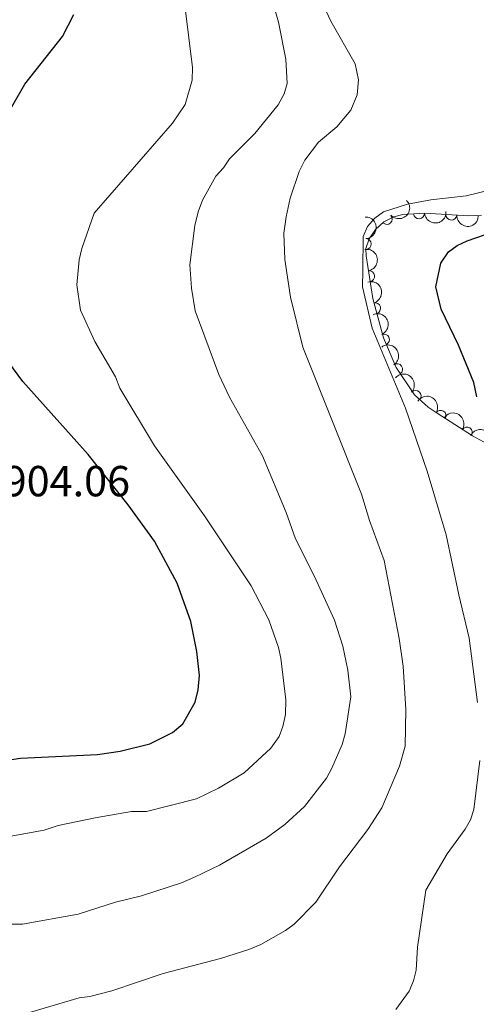
# Model space of a CAD drawing. Units: metres. Extents: x 649134 to 656090, y 697848 to 702624.
# Drawn here: x 652238 to 652343, y 699222 to 699449 of the extents above; entities that cross this region are included whole.
import ezdxf

# ---------------------------------------------------------------- set-up
doc = ezdxf.new("R2010")
doc.units = ezdxf.units.M
doc.header["$MEASUREMENT"] = 0
doc.linetypes.add('DGN Style 3', pattern=[108.28323980917432, 77.34517129226737, -30.93806851690695])
for name, color, linetype, lineweight in [('Entidades rústicas y varios', 7, 'Continuous', 5), ('Relieve y altimetría', 7, 'Continuous', 5), ('Textos de rotulación', 7, 'Continuous', 5)]:
    doc.layers.add(name, color=color, linetype=linetype, lineweight=lineweight)
doc.styles.add('Style-arial', font='arial.shx', dxfattribs={"bigfont": 'arialbig.shx'})

msp = doc.modelspace()

# ---------------------------------------------------------------- linework, layer by layer
at = {"layer": 'Entidades rústicas y varios', "color": 92, "linetype": 'DGN Style 3', "lineweight": 5}
msp.add_polyline3d([(652344.5900000001, 699403.8999999999, 880.03), (652341.6699999999, 699403.77, 880.35), (652331.47, 699404.3900000001, 881.29), (652326.48, 699404.05, 881.27), (652324.4299999999, 699403.54, 881.29), (652322.1000000001, 699402.3800000001, 881.46), (652320.1599999999, 699400.6100000001, 881.74), (652318.74, 699398.4299999999, 881.99), (652317.97, 699396.21, 882.1), (652318, 699394.5700000001, 881.83), (652319.52, 699384.72, 881.77), (652321.99, 699375.6400000001, 881.52), (652324.9299999999, 699368.77, 881.23), (652329.2, 699362.5, 880.94), (652332.29, 699359.6499999999, 880.89), (652334.3800000001, 699358.25, 880.53), (652342.51, 699353.02, 877.69), (652349.72, 699349.1000000001, 875.85)], dxfattribs=at)
at = {"layer": 'Entidades rústicas y varios', "color": 92, "linetype": 'Continuous', "lineweight": 5, "extrusion": (0.00792821236031406, 0.2258501389522884, 0.974129795347623)}
msp.add_arc((-627387.265578059, -702986.3098203473, 163990.9029867552), 2.516055640060342, 45.36446333574664, 225.9090503451193, dxfattribs=at)
at = {"layer": 'Entidades rústicas y varios', "color": 92, "linetype": 'Continuous', "lineweight": 5}
for centre, radius, start, end in [((652330.2018753965, 699404.3231502515, 881.2799296315004), 1.250091938746999, 184.8640577760993, 4.077612195094688), ((652337.6690455494, 699404.032741579, 880.8336838999487), 1.250091938746998, 177.487756615233, 356.7013110342284), ((652322.7919231176, 699403.037701176, 881.4913691553937), 1.250091938746999, 223.3425836465768, 42.55613806557224), ((652317.9310643829, 699397.271738969, 882.0693216851818), 1.250091938746998, 272.0141381853668, 91.22769260436229), ((652318.7093746322, 699389.8451373281, 881.7937202385126), 1.250091938746998, 279.7385481251342, 98.95210254412963), ((652320.107484495, 699382.4860120248, 881.6754589668016), 1.250091938746998, 286.183898342923, 105.3974527619185), ((652322.128099646, 699375.2677080929, 881.4561509191128), 1.250091938746998, 294.1345486928579, 113.3481031118533), ((652325.1493556886, 699368.4132404584, 881.1662727694844), 1.250091938746998, 305.2218363029776, 124.435390721973), ((652329.4278897087, 699362.2632686188, 880.9212464551287), 1.250091938746999, 318.2798840371846, 137.49343845618), ((652335.2007375327, 699357.6988238306, 879.872776462464), 1.250091938746998, 328.2131293819683, 147.4266838009637), ((652341.2525553256, 699353.8057110314, 877.758734330633), 1.250091938746998, 328.2131293819683, 147.4266838009637)]:
    msp.add_arc(centre, radius, start, end, dxfattribs=at)
at = {"layer": 'Entidades rústicas y varios', "color": 92, "linetype": 'Continuous', "lineweight": 5, "extrusion": (0.1467352946119398, 0.1718717403506042, 0.9741297953476229)}
msp.add_arc((-41995.04531634314, -930562.8481955125, 216786.3727319351), 2.516055640060341, 45.36446333574665, 225.9090503451193, dxfattribs=at)
at = {"layer": 'Entidades rústicas y varios', "color": 92, "linetype": 'Continuous', "lineweight": 5, "extrusion": (-0.1643634941567205, 0.1550992701613774, 0.9741297953476229)}
msp.add_arc((-956372.9872833618, -5229.188156561577, 2118.19106598018), 2.516055640060342, 45.36446333574663, 225.9090503451193, dxfattribs=at)
at = {"layer": 'Entidades rústicas y varios', "color": 92, "linetype": 'Continuous', "lineweight": 5, "extrusion": (0.1675867881952153, 0.1516107194046989, 0.974129795347623)}
msp.add_arc((81016.64518574328, -928117.2529250183, 216218.5587782447), 2.516055640060342, 45.36446333574664, 225.9090503451193, dxfattribs=at)
at = {"layer": 'Entidades rústicas y varios', "color": 92, "linetype": 'Continuous', "lineweight": 5, "extrusion": (-0.1837187036795841, 0.1316000749782895, 0.9741297953476229)}
msp.add_arc((-948437.9743704677, 120043.5214562577, -26944.22096746878), 2.516055640060342, 45.36446333574663, 225.9090503451193, dxfattribs=at)
at = {"layer": 'Entidades rústicas y varios', "color": 92, "linetype": 'Continuous', "lineweight": 5, "extrusion": (-0.1973303163246901, 0.1101448504252286, 0.9741297953476229)}
msp.add_arc((-928626.7714787982, 223003.4032801481, -50830.09839922929), 2.516055640060342, 45.36446333574664, 225.9090503451193, dxfattribs=at)
at = {"layer": 'Entidades rústicas y varios', "color": 92, "linetype": 'Continuous', "lineweight": 5, "extrusion": (-0.2106687417767243, 0.08179133850359731, 0.9741297953476231)}
msp.add_arc((-888057.3190315246, 345990.4553632147, -79362.20088839164), 2.516055640060342, 45.36446333574665, 225.9090503451193, dxfattribs=at)
at = {"layer": 'Entidades rústicas y varios', "color": 92, "linetype": 'Continuous', "lineweight": 5, "extrusion": (-0.2224655056961581, 0.03975224007965972, 0.9741297953476229)}
msp.add_arc((-803212.2484253867, 505898.9891658471, -116459.823732093), 2.516055640060342, 45.36446333574665, 225.9090503451193, dxfattribs=at)
at = {"layer": 'Entidades rústicas y varios', "color": 92, "linetype": 'Continuous', "lineweight": 5, "extrusion": (-0.2256944627866981, -0.01153911969874606, 0.9741297953476231)}
msp.add_arc((-665144.3956296727, 669606.9968544041, -154438.8439132211), 2.516055640060342, 45.36446333574663, 225.9090503451192, dxfattribs=at)
at = {"layer": 'Entidades rústicas y varios', "color": 92, "linetype": 'Continuous', "lineweight": 5, "extrusion": (-0.2203206614859905, -0.0502985878367754, 0.9741297953476231)}
for centre in [(-536627.3474770149, 771345.5028858098, -178042.3281836212), (-536622.2050595414, 771349.9284411535, -178045.5250574737)]:
    msp.add_arc(centre, 2.516055640060342, 45.36446333574663, 225.9090503451193, dxfattribs=at)
at = {"layer": 'Entidades rústicas y varios', "color": 92, "linetype": 'Continuous', "lineweight": 5, "extrusion": (-0.2160213807216737, -0.06637699064510197, 0.9741297953476231)}
msp.add_arc((-476900.2413002143, 807734.7402460871, -186488.1706104791), 2.516055640060342, 45.36446333574664, 225.9090503451193, dxfattribs=at)
at = {"layer": 'Relieve y altimetría', "color": 30, "linetype": 'Continuous', "lineweight": 5, "flags": 128}
for points, elevation in [([(652235.6399999999, 699260.69), (652243.71, 699262.1699999999), (652246.98, 699263.21), (652255.5, 699264.99), (652263.8800000001, 699266.4199999999), (652267.31, 699266.49), (652278.8500000001, 699269.3999999999), (652283.94, 699271.81), (652289.8600000001, 699275.3900000001), (652296.01, 699281.0800000001), (652297.94, 699283.74), (652298.81, 699286.0800000001), (652299.4099999999, 699288.8300000001), (652299.5, 699292.1799999999), (652298.3200000001, 699301.8200000001), (652297.78, 699304.27), (652295.55, 699310.6599999999), (652291.48, 699318.48), (652280.71, 699334.5800000001), (652269.1799999999, 699350.77), (652261.1699999999, 699364.03), (652260.1499999999, 699366.6400000001), (652255.4199999999, 699374.78), (652252.0700000001, 699381.99), (652251.26, 699387.8700000001), (652251.81, 699393.6499999999), (652252.3800000001, 699396.23), (652255.28, 699404.3700000001), (652273.3600000001, 699425.1699999999), (652276.23, 699429.4199999999), (652277.8300000001, 699435.01), (652277.9299999999, 699438), (652275.47, 699457.9299999999)], 895), ([(652309.8700000001, 699448.6699999999), (652307.23, 699454.3300000001)], 885), ([(652275.3899999999, 699250), (652278.4199999999, 699251.3500000001), (652284.1699999999, 699254.0700000001), (652294.9299999999, 699260.3300000001), (652299.24, 699263.49), (652303.76, 699267.5700000001), (652308.8400000001, 699274.1200000001), (652310.1100000001, 699276.4199999999), (652312.48, 699281.9099999999), (652313.1300000001, 699284.3200000001), (652314.44, 699292.8500000001), (652313.78, 699299.02), (652312.5900000001, 699304.5900000001), (652310.71, 699310.55), (652306.1200000001, 699320.6499999999), (652301.73, 699329.3400000001), (652299.54, 699335.3500000001), (652294.0700000001, 699348.4199999999), (652286.49, 699361.97), (652284.04, 699367.2), (652278.55, 699381.8400000001), (652277.6799999999, 699387.0800000001), (652277.31, 699392.47), (652278.5, 699401.56), (652279.24, 699404.73), (652280.25, 699407.3700000001), (652283.3200000001, 699412.94), (652285.1300000001, 699414.81), (652286.46, 699416.94), (652292.3, 699422.74), (652297.72, 699429.3700000001), (652299.0700000001, 699431.8700000001), (652299.76, 699434.28), (652299.49, 699439.8800000001), (652297.75, 699448.4099999999), (652296.3500000001, 699453.6499999999)], 890), ([(652238.23, 699219.49), (652251.81, 699223.48), (652254.28, 699223.8200000001), (652259.31, 699225.1499999999), (652271.2, 699229.1400000001), (652284.3700000001, 699232.54), (652290.9199999999, 699234.6200000001), (652293.69, 699235.81), (652299.3899999999, 699239.02), (652301.4199999999, 699240.5), (652306.3600000001, 699245.55), (652311.8200000001, 699253.69), (652318.4199999999, 699262.3400000001), (652321.6300000001, 699267.31), (652325.71, 699276.9299999999), (652326.99, 699281.54), (652327.19, 699289.9299999999), (652326.54, 699299.97), (652325.6200000001, 699306.3400000001), (652322.1699999999, 699324.3400000001), (652318.78, 699333.52), (652316.9099999999, 699339.6400000001), (652303.3999999999, 699373.46), (652300.54, 699384.99), (652299.26, 699393.7), (652299.04, 699399.81), (652299.54, 699403.56), (652300.51, 699407.8500000001), (652302.54, 699413.97), (652303.8300000001, 699416.6200000001), (652307, 699420.73), (652311.27, 699424.3), (652314.51, 699428.1400000001), (652315.8999999999, 699431.6699999999), (652316.25, 699435.0900000001), (652315.47, 699438.8300000001), (652309.8700000001, 699448.6699999999)], 885), ([(652343.72, 699291.55), (652341.81, 699306.3999999999), (652339.3600000001, 699316.4299999999), (652336.47, 699330.25), (652332.1100000001, 699344.8900000001), (652327.1100000001, 699359.47), (652319.3600000001, 699377.8500000001), (652317.1399999999, 699387.44), (652317.22, 699391.2), (652317.31, 699398.99), (652318.3, 699401.28), (652319.98, 699403.24), (652322.04, 699404.6599999999), (652327.5700000001, 699406.44), (652332.95, 699407.44), (652341.0900000001, 699408.3500000001), (652346.8, 699409.76)], 880), ([(652324.8400000001, 699220.8300000001), (652327.9199999999, 699225.06), (652328.96, 699227.3999999999), (652329.53, 699229.8800000001), (652329.8899999999, 699235.21), (652331.79, 699248.3), (652336.69, 699256.73), (652340.8400000001, 699262.3600000001), (652342.0700000001, 699264.55), (652342.8500000001, 699266.9299999999), (652344.26, 699278.21)], 880), ([(652085.51, 699158.8500000001), (652090.29, 699162.69), (652094.1699999999, 699166.4299999999), (652112.56, 699188.5900000001), (652120.96, 699197.03), (652125.97, 699201.1200000001), (652137.3500000001, 699213.3999999999), (652143.5800000001, 699218.76), (652150.71, 699223.8500000001), (652161.54, 699230.3500000001), (652166.5, 699232.79), (652175.1399999999, 699235.56), (652199.02, 699238.3), (652201.52, 699238.0800000001), (652204.1399999999, 699238.3800000001), (652218.22, 699238.6100000001), (652226.8899999999, 699239.27), (652235.55, 699240.46), (652238.7, 699240.51), (652251.55, 699242.81), (652260.19, 699245.5800000001), (652266.21, 699246.99), (652275.3899999999, 699250)], 890)]:
    msp.add_lwpolyline(points, dxfattribs=dict(at, elevation=elevation))
at = {"layer": 'Relieve y altimetría', "color": 30, "linetype": 'Continuous', "lineweight": 25, "flags": 128}
for points, elevation in [([(652234.2, 699425.3), (652239.26, 699434.1100000001), (652247.96, 699445.1400000001), (652250.54, 699450.1699999999)], 900), ([(652343.54, 699362.05), (652342.8800000001, 699365.3700000001), (652339.3500000001, 699373.97), (652335.31, 699382.24), (652334.1000000001, 699387.4099999999), (652335.2, 699392.8200000001), (652336.97, 699395.45), (652338.99, 699396.8999999999), (652341.29, 699397.99), (652347.54, 699400.1200000001)], 875), ([(652233.03, 699277.96), (652238.28, 699278.77), (652256.04, 699279.5800000001), (652261.24, 699280.3700000001), (652268.1000000001, 699282.0900000001), (652273.29, 699284.6499999999), (652275.71, 699286.6699999999), (652278.5800000001, 699291.6200000001), (652279.27, 699294.47), (652279.53, 699297.8400000001), (652278.95, 699303.3600000001), (652277.5900000001, 699310.25), (652274.4299999999, 699319.1000000001), (652269.1499999999, 699328.81), (652263.1300000001, 699337.1300000001), (652253.8800000001, 699348.77), (652238.79, 699365.5700000001), (652235.5800000001, 699369.94)], 900)]:
    msp.add_lwpolyline(points, dxfattribs=dict(at, elevation=elevation))

# ---------------------------------------------------------------- texts
at = {"layer": 'Textos de rotulación', "color": 250, "linetype": 'Continuous', "lineweight": 5, "style": 'Style-arial'}
msp.add_text('904.06', height=7.000020000000001, dxfattribs=at).set_placement((652234.3800000001, 699339.1100000001, 904.0600000000001))

doc.saveas('drawing.dxf')
